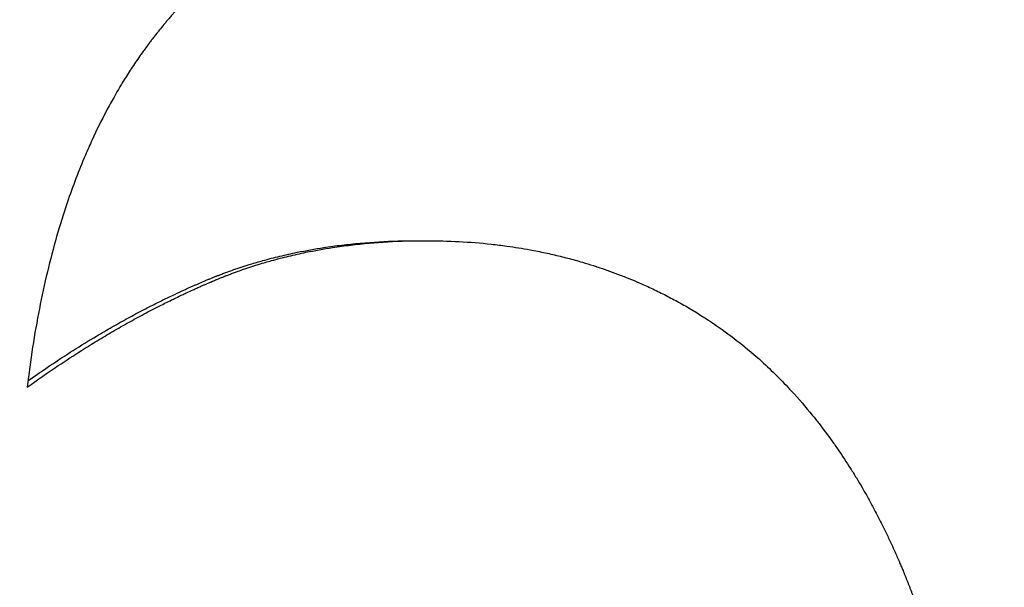
# Model space of a CAD drawing. Units: inches. Extents: x 22 to 246, y 8 to 171.
# Drawn here: x 107 to 107, y 151 to 151 of the extents above; entities that cross this region are included whole.
import ezdxf

# ---------------------------------------------------------------- set-up
doc = ezdxf.new("R2010")
doc.units = ezdxf.units.IN
doc.header["$LTSCALE"] = 16
doc.header["$MEASUREMENT"] = 0
doc.layers.add('Dimensions(ANSI)', color=7, linetype='Continuous', lineweight=18)
doc.layers.add('Visible Edges(ANSI)', color=7, linetype='Continuous', lineweight=25)
doc.styles.add('MESTEK', font='arial.ttf')
doc.dimstyles.new('MESTEK FRACTIONS', dxfattribs={"dimscale": 16, "dimtxt": 0.08, "dimasz": 0.098425, "dimexe": 0.063, "dimexo": 0.0625, "dimgap": 0.031496, "dimtad": 0, "dimtih": 1, "dimtoh": 1, "dimdec": 5, "dimrnd": 1e-08, "dimzin": 1, "dimdsep": 46, "dimlunit": 5, "dimtxsty": 'MESTEK', "dimcen": 0.09, "dimdle": 0.393701, "dimclrd": 7, "dimclre": 7, "dimclrt": 7, "dimadec": 0, "dimazin": 0, "dimtfac": 1, "dimtofl": 0, "dimtmove": 0, "dimatfit": 3, "dimfxl": 0, "dimfrac": 2, "dimtolj": 1, "dimtzin": 0, "dimlwd": 15, "dimlwe": 15, "dimarcsym": 0})

# ---------------------------------------------------------------- blocks, each defined once
blk = doc.blocks.new('*D20')
at = {"layer": 'Defpoints', "color": 0, "linetype": 'Continuous'}
for p in [(100.418768, 167.071077), (149.457649, 154.289943), (100.418768, 139.724887)]:
    blk.add_point(p, dxfattribs=at)
at = {"layer": 'Dimensions(ANSI)', "color": 7, "linetype": 'Continuous', "lineweight": 15}
for p, q in [((100.418768, 140.724887), (100.418768, 168.079077)), ((149.457649, 155.289943), (149.457649, 168.079077)), ((101.993571, 167.071077), (120.19831, 167.071077)), ((147.882846, 167.071077), (129.678107, 167.071077))]:
    blk.add_line(p, q, dxfattribs=at)
at = {"layer": 'Dimensions(ANSI)', "color": 7, "linetype": 'Continuous'}
for points in [[(101.993571, 167.333544), (101.993571, 166.80861), (100.418768, 167.071077)], [(147.882846, 167.333544), (147.882846, 166.80861), (149.457649, 167.071077)]]:
    blk.add_solid(points, dxfattribs=at)
at = {"layer": 'Dimensions(ANSI)', "color": 7, "linetype": 'Continuous', "lineweight": 18, "insert": (124.938208, 167.071077), "char_height": 1.28, "attachment_point": 5, "style": 'MESTEK'}
blk.add_mtext('\\A1; 49"\\P(1245 mm)', dxfattribs=at)

msp = doc.modelspace()

# ---------------------------------------------------------------- linework, layer by layer
at = {"layer": 'Visible Edges(ANSI)', "color": 7}
msp.add_line((107.3267017, 150.8776981), (107.3272126, 150.8776981), dxfattribs=at)
for points, knots in [([(107.3319713, 150.8981195), (107.3306307, 150.8981195), (107.3293372, 150.8980506), (107.3280916, 150.8979128), (107.3268459, 150.8977751), (107.3256482, 150.8975684), (107.3244991, 150.8972929), (107.3239246, 150.8971551), (107.3233623, 150.8970001), (107.3228122, 150.8968279), (107.3219871, 150.8965696), (107.3211896, 150.8962726), (107.3204199, 150.8959368), (107.3201634, 150.8958249), (107.3199099, 150.8957086), (107.3196596, 150.8955881), (107.3191589, 150.895347), (107.3186707, 150.8950887), (107.318195, 150.8948132), (107.3179571, 150.8946754), (107.3177224, 150.8945333), (107.3174908, 150.8943869), (107.3171434, 150.8941674), (107.3168031, 150.8939381), (107.3164698, 150.8936992), (107.3163587, 150.8936196), (107.3162484, 150.8935388), (107.3161389, 150.893457), (107.3159199, 150.8932934), (107.3157041, 150.8931256), (107.3154914, 150.8929533), (107.315385, 150.8928672), (107.3152795, 150.8927801), (107.3151747, 150.8926918), (107.3150175, 150.8925594), (107.3148622, 150.8924246), (107.3147086, 150.8922874), (107.3146574, 150.8922417), (107.3146064, 150.8921956), (107.3145556, 150.8921494), (107.314454, 150.8920568), (107.3143532, 150.8919632), (107.3142532, 150.8918685), (107.3142032, 150.8918211), (107.3141534, 150.8917735), (107.3141038, 150.8917256), (107.3140046, 150.8916298), (107.3139062, 150.8915329), (107.3138086, 150.891435), (107.3137597, 150.891386), (107.3137111, 150.8913368), (107.3136627, 150.8912873), (107.3135901, 150.891213), (107.3135179, 150.8911381), (107.3134462, 150.8910627), (107.3133745, 150.8909872), (107.3133032, 150.8909111), (107.3132324, 150.8908344), (107.3132088, 150.8908089), (107.3131852, 150.8907832), (107.3131617, 150.8907575), (107.3131147, 150.8907062), (107.3130679, 150.8906545), (107.3130213, 150.8906026), (107.3129979, 150.8905766), (107.3129747, 150.8905506), (107.3129514, 150.8905246), (107.312905, 150.8904725), (107.3128587, 150.8904201), (107.3128126, 150.8903675), (107.3127896, 150.8903412), (107.3127666, 150.8903149), (107.3127436, 150.8902885), (107.3126748, 150.8902093), (107.3126063, 150.8901295), (107.3125382, 150.8900493), (107.3124929, 150.8899958), (107.3124477, 150.889942), (107.3124027, 150.8898881), (107.3123127, 150.8897801), (107.3122234, 150.8896713), (107.3121348, 150.8895615), (107.3120906, 150.8895066), (107.3120465, 150.8894515), (107.3120026, 150.8893961), (107.3119147, 150.8892855), (107.3118276, 150.8891738), (107.3117413, 150.8890613), (107.3116981, 150.889005), (107.3116551, 150.8889485), (107.3116123, 150.8888918), (107.3114838, 150.8887216), (107.311357, 150.8885493), (107.3112318, 150.888375), (107.3111483, 150.8882588), (107.3110656, 150.8881416), (107.3109836, 150.8880236), (107.3108196, 150.8877874), (107.3106585, 150.8875476), (107.3105004, 150.8873041), (107.3104213, 150.8871824), (107.310343, 150.8870597), (107.3102654, 150.8869361), (107.3100325, 150.8865653), (107.3098063, 150.8861862), (107.3095867, 150.8857989), (107.3094403, 150.8855406), (107.3092968, 150.8852787), (107.3091562, 150.885013), (107.3088751, 150.8844818), (107.3086058, 150.8839358), (107.3083483, 150.8833751), (107.3082196, 150.8830947), (107.3080937, 150.8828107), (107.3079709, 150.8825229), (107.3076023, 150.8816597), (107.3072604, 150.8807633), (107.3069451, 150.8798337), (107.3067349, 150.879214), (107.3065366, 150.8785796), (107.3063501, 150.8779304), (107.3059773, 150.876632), (107.305652, 150.8752746), (107.3053744, 150.8738583), (107.3050968, 150.8724419), (107.3048669, 150.8709666), (107.3046849, 150.8694323)], [0, 0, 0, 0, 0.1666667, 0.1666667, 0.1666667, 0.3333333, 0.3333333, 0.3333333, 0.4166667, 0.4166667, 0.4166667, 0.5416667, 0.5416667, 0.5416667, 0.5833333, 0.5833333, 0.5833333, 0.6666667, 0.6666667, 0.6666667, 0.7083333, 0.7083333, 0.7083333, 0.7708333, 0.7708333, 0.7708333, 0.7916667, 0.7916667, 0.7916667, 0.8333333, 0.8333333, 0.8333333, 0.8541667, 0.8541667, 0.8541667, 0.8854167, 0.8854167, 0.8854167, 0.8958333, 0.8958333, 0.8958333, 0.9166667, 0.9166667, 0.9166667, 0.9270833, 0.9270833, 0.9270833, 0.9479167, 0.9479167, 0.9479167, 0.9583333, 0.9583333, 0.9583333, 0.9739583, 0.9739583, 0.9739583, 0.9895833, 0.9895833, 0.9895833, 0.9947917, 0.9947917, 0.9947917, 1.0052083, 1.0052083, 1.0052083, 1.0104167, 1.0104167, 1.0104167, 1.0208333, 1.0208333, 1.0208333, 1.0260417, 1.0260417, 1.0260417, 1.0416667, 1.0416667, 1.0416667, 1.0520833, 1.0520833, 1.0520833, 1.0729167, 1.0729167, 1.0729167, 1.0833333, 1.0833333, 1.0833333, 1.1041667, 1.1041667, 1.1041667, 1.1145833, 1.1145833, 1.1145833, 1.1458333, 1.1458333, 1.1458333, 1.1666667, 1.1666667, 1.1666667, 1.2083333, 1.2083333, 1.2083333, 1.2291667, 1.2291667, 1.2291667, 1.2916667, 1.2916667, 1.2916667, 1.3333333, 1.3333333, 1.3333333, 1.4166667, 1.4166667, 1.4166667, 1.4583333, 1.4583333, 1.4583333, 1.5833333, 1.5833333, 1.5833333, 1.6666667, 1.6666667, 1.6666667, 1.8333333, 1.8333333, 1.8333333, 2, 2, 2, 2]), ([(107.3046849, 150.8694323), (107.3052693, 150.8698537), (107.3058542, 150.8702607), (107.3064398, 150.8706532), (107.3068789, 150.8709477), (107.3073184, 150.871234), (107.3077582, 150.8715122), (107.3079048, 150.871605), (107.3080514, 150.8716968), (107.3081981, 150.8717878), (107.3084914, 150.8719696), (107.3087849, 150.8721479), (107.3090785, 150.8723226), (107.3092253, 150.8724099), (107.3093722, 150.8724964), (107.309519, 150.8725819), (107.3098128, 150.872753), (107.3101067, 150.8729205), (107.3104007, 150.8730844), (107.3105477, 150.8731663), (107.3106948, 150.8732473), (107.3108419, 150.8733275), (107.311136, 150.8734877), (107.3114304, 150.8736444), (107.3117248, 150.8737975), (107.311872, 150.873874), (107.3120193, 150.8739497), (107.3121666, 150.8740244), (107.3123875, 150.8741365), (107.3126085, 150.8742466), (107.3128296, 150.8743546), (107.3129033, 150.8743906), (107.312977, 150.8744264), (107.3130507, 150.874462), (107.3131981, 150.8745331), (107.3133456, 150.8746034), (107.313493, 150.8746727), (107.3135668, 150.8747074), (107.3136405, 150.8747418), (107.3137143, 150.874776), (107.3138249, 150.8748273), (107.3139356, 150.8748781), (107.3140463, 150.8749285), (107.3140832, 150.8749452), (107.3141201, 150.8749619), (107.314157, 150.8749786), (107.3142307, 150.8750119), (107.3143045, 150.875045), (107.3143784, 150.8750779), (107.3144153, 150.8750943), (107.3144522, 150.8751107), (107.3144891, 150.875127), (107.3145444, 150.8751515), (107.3145998, 150.8751758), (107.3146552, 150.8752001), (107.3147106, 150.8752243), (107.3147659, 150.8752484), (107.3148213, 150.8752724), (107.3148398, 150.8752804), (107.3148582, 150.8752883), (107.3148767, 150.8752963), (107.3149136, 150.8753122), (107.3149505, 150.8753281), (107.3149875, 150.8753439), (107.3150059, 150.8753518), (107.3150244, 150.8753597), (107.3150429, 150.8753676), (107.3150798, 150.8753833), (107.3151167, 150.875399), (107.3151537, 150.8754147), (107.3151721, 150.8754225), (107.3151906, 150.8754303), (107.3152091, 150.8754381), (107.315246, 150.8754537), (107.3152829, 150.8754692), (107.3153199, 150.8754847), (107.3153384, 150.8754924), (107.3153569, 150.8755001), (107.3153754, 150.8755078), (107.3154124, 150.8755232), (107.3154495, 150.8755385), (107.3154867, 150.8755537), (107.3155052, 150.8755613), (107.3155238, 150.8755689), (107.3155424, 150.8755764), (107.3155796, 150.8755916), (107.3156168, 150.8756066), (107.3156541, 150.8756216), (107.3156727, 150.875629), (107.3156913, 150.8756365), (107.31571, 150.875644), (107.3157473, 150.8756588), (107.3157847, 150.8756736), (107.3158221, 150.8756884), (107.3158408, 150.8756957), (107.3158596, 150.8757031), (107.3158783, 150.8757104), (107.3159345, 150.8757324), (107.3159908, 150.8757541), (107.3160472, 150.8757757), (107.3160848, 150.8757901), (107.3161225, 150.8758045), (107.3161602, 150.8758187), (107.3162356, 150.8758472), (107.3163112, 150.8758753), (107.316387, 150.8759031), (107.3164249, 150.8759171), (107.3164628, 150.8759309), (107.3165008, 150.8759446), (107.3166148, 150.8759859), (107.3167292, 150.8760264), (107.3168441, 150.8760662), (107.3169206, 150.8760928), (107.3169974, 150.876119), (107.3170743, 150.8761449), (107.3172282, 150.8761966), (107.3173829, 150.8762471), (107.3175383, 150.8762963), (107.317616, 150.8763209), (107.3176939, 150.8763452), (107.317772, 150.8763691), (107.3180063, 150.8764409), (107.3182423, 150.8765099), (107.31848, 150.8765759), (107.3186384, 150.8766199), (107.3187977, 150.8766626), (107.3189576, 150.876704), (107.3192776, 150.8767869), (107.3196006, 150.8768645), (107.3199266, 150.876937), (107.3200897, 150.8769732), (107.3202534, 150.8770082), (107.3204179, 150.8770418), (107.3209115, 150.8771428), (107.3214119, 150.8772321), (107.3219189, 150.8773098), (107.322257, 150.8773615), (107.3225981, 150.8774081), (107.3229421, 150.8774496), (107.3236302, 150.8775324), (107.3243301, 150.8775945), (107.3250419, 150.8776359), (107.3257537, 150.8776774), (107.3264773, 150.8776981), (107.3272126, 150.8776981)], [0, 0, 0, 0, 0.1666667, 0.1666667, 0.1666667, 0.2916667, 0.2916667, 0.2916667, 0.3333333, 0.3333333, 0.3333333, 0.4166667, 0.4166667, 0.4166667, 0.4583333, 0.4583333, 0.4583333, 0.5416667, 0.5416667, 0.5416667, 0.5833333, 0.5833333, 0.5833333, 0.6666667, 0.6666667, 0.6666667, 0.7083333, 0.7083333, 0.7083333, 0.7708333, 0.7708333, 0.7708333, 0.7916667, 0.7916667, 0.7916667, 0.8333333, 0.8333333, 0.8333333, 0.8541667, 0.8541667, 0.8541667, 0.8854167, 0.8854167, 0.8854167, 0.8958333, 0.8958333, 0.8958333, 0.9166667, 0.9166667, 0.9166667, 0.9270833, 0.9270833, 0.9270833, 0.9427083, 0.9427083, 0.9427083, 0.9583333, 0.9583333, 0.9583333, 0.9635417, 0.9635417, 0.9635417, 0.9739583, 0.9739583, 0.9739583, 0.9791667, 0.9791667, 0.9791667, 0.9895833, 0.9895833, 0.9895833, 0.9947917, 0.9947917, 0.9947917, 1.0052083, 1.0052083, 1.0052083, 1.0104167, 1.0104167, 1.0104167, 1.0208333, 1.0208333, 1.0208333, 1.0260417, 1.0260417, 1.0260417, 1.0364583, 1.0364583, 1.0364583, 1.0416667, 1.0416667, 1.0416667, 1.0520833, 1.0520833, 1.0520833, 1.0572917, 1.0572917, 1.0572917, 1.0729167, 1.0729167, 1.0729167, 1.0833333, 1.0833333, 1.0833333, 1.1041667, 1.1041667, 1.1041667, 1.1145833, 1.1145833, 1.1145833, 1.1458333, 1.1458333, 1.1458333, 1.1666667, 1.1666667, 1.1666667, 1.2083333, 1.2083333, 1.2083333, 1.2291667, 1.2291667, 1.2291667, 1.2916667, 1.2916667, 1.2916667, 1.3333333, 1.3333333, 1.3333333, 1.4166667, 1.4166667, 1.4166667, 1.4583333, 1.4583333, 1.4583333, 1.5833333, 1.5833333, 1.5833333, 1.6666667, 1.6666667, 1.6666667, 1.8333333, 1.8333333, 1.8333333, 2, 2, 2, 2]), ([(107.3047292, 150.8697972), (107.3051427, 150.8700898), (107.3055564, 150.8703751), (107.3059704, 150.8706532), (107.3064086, 150.8709477), (107.3068472, 150.871234), (107.3072861, 150.8715122), (107.3077251, 150.8717905), (107.3081643, 150.8720606), (107.3086038, 150.8723226), (107.3087504, 150.8724099), (107.3088969, 150.8724964), (107.3090435, 150.8725819), (107.3093367, 150.872753), (107.30963, 150.8729205), (107.3099234, 150.8730844), (107.3100701, 150.8731663), (107.3102169, 150.8732473), (107.3103637, 150.8733275), (107.3106573, 150.8734877), (107.310951, 150.8736444), (107.3112448, 150.8737975), (107.3113918, 150.873874), (107.3115387, 150.8739497), (107.3116857, 150.8740244), (107.3119062, 150.8741365), (107.3121268, 150.8742466), (107.3123474, 150.8743546), (107.3125681, 150.8744627), (107.3127888, 150.8745687), (107.3130096, 150.8746727), (107.3131936, 150.8747594), (107.3133776, 150.8748446), (107.3135617, 150.8749285), (107.3135985, 150.8749452), (107.3136353, 150.8749619), (107.3136721, 150.8749786), (107.3138379, 150.8750536), (107.3140036, 150.8751274), (107.3141694, 150.8752001), (107.3142246, 150.8752243), (107.3142799, 150.8752484), (107.3143352, 150.8752724), (107.3144457, 150.8753203), (107.3145563, 150.8753678), (107.3146669, 150.8754147), (107.3147222, 150.8754381), (107.3147774, 150.8754615), (107.3148328, 150.8754847), (107.3148881, 150.8755079), (107.3149436, 150.8755309), (107.3149992, 150.8755537), (107.3150548, 150.8755765), (107.3151105, 150.8755991), (107.3151663, 150.8756216), (107.3152221, 150.875644), (107.315278, 150.8756663), (107.315334, 150.8756884), (107.3153527, 150.8756957), (107.3153713, 150.8757031), (107.31539, 150.8757104), (107.3154461, 150.8757324), (107.3155023, 150.8757541), (107.3155586, 150.8757757), (107.3155962, 150.8757901), (107.3156337, 150.8758045), (107.3156714, 150.8758187), (107.3157466, 150.8758472), (107.3158221, 150.8758753), (107.3158977, 150.8759031), (107.3159356, 150.8759171), (107.3159734, 150.8759309), (107.3160113, 150.8759446), (107.3161251, 150.8759859), (107.3162393, 150.8760264), (107.3163539, 150.8760662), (107.3164303, 150.8760928), (107.3165069, 150.876119), (107.3165837, 150.8761449), (107.3167373, 150.8761966), (107.3168916, 150.8762471), (107.3170467, 150.8762963), (107.3171243, 150.8763209), (107.317202, 150.8763452), (107.31728, 150.8763691), (107.3175138, 150.8764409), (107.3177493, 150.8765099), (107.3179865, 150.8765759), (107.3181447, 150.8766199), (107.3183036, 150.8766626), (107.3184633, 150.876704), (107.3187826, 150.8767869), (107.3191049, 150.8768645), (107.3194303, 150.876937), (107.319593, 150.8769732), (107.3197564, 150.8770082), (107.3199206, 150.8770418), (107.3204132, 150.8771428), (107.3209126, 150.8772321), (107.3214186, 150.8773098), (107.321756, 150.8773615), (107.3220964, 150.8774081), (107.3224397, 150.8774496), (107.3231264, 150.8775324), (107.323825, 150.8775945), (107.3245354, 150.8776359), (107.3252457, 150.8776774), (107.3259679, 150.8776981), (107.3267017, 150.8776981)], [0.0485903, 0.0485903, 0.0485903, 0.0485903, 0.1666667, 0.1666667, 0.1666667, 0.2916667, 0.2916667, 0.2916667, 0.4166667, 0.4166667, 0.4166667, 0.4583333, 0.4583333, 0.4583333, 0.5416667, 0.5416667, 0.5416667, 0.5833333, 0.5833333, 0.5833333, 0.6666667, 0.6666667, 0.6666667, 0.7083333, 0.7083333, 0.7083333, 0.7708333, 0.7708333, 0.7708333, 0.8333333, 0.8333333, 0.8333333, 0.8854167, 0.8854167, 0.8854167, 0.8958333, 0.8958333, 0.8958333, 0.9427083, 0.9427083, 0.9427083, 0.9583333, 0.9583333, 0.9583333, 0.9895833, 0.9895833, 0.9895833, 1.0052083, 1.0052083, 1.0052083, 1.0208333, 1.0208333, 1.0208333, 1.0364583, 1.0364583, 1.0364583, 1.0520833, 1.0520833, 1.0520833, 1.0572917, 1.0572917, 1.0572917, 1.0729167, 1.0729167, 1.0729167, 1.0833333, 1.0833333, 1.0833333, 1.1041667, 1.1041667, 1.1041667, 1.1145833, 1.1145833, 1.1145833, 1.1458333, 1.1458333, 1.1458333, 1.1666667, 1.1666667, 1.1666667, 1.2083333, 1.2083333, 1.2083333, 1.2291667, 1.2291667, 1.2291667, 1.2916667, 1.2916667, 1.2916667, 1.3333333, 1.3333333, 1.3333333, 1.4166667, 1.4166667, 1.4166667, 1.4583333, 1.4583333, 1.4583333, 1.5833333, 1.5833333, 1.5833333, 1.6666667, 1.6666667, 1.6666667, 1.8333333, 1.8333333, 1.8333333, 2, 2, 2, 2]), ([(107.3272126, 150.8776981), (107.3278361, 150.8776981), (107.3284523, 150.8776819), (107.3290612, 150.8776495), (107.32967, 150.877617), (107.3302715, 150.8775684), (107.3308656, 150.8775036), (107.3311627, 150.8774712), (107.331458, 150.8774347), (107.3317514, 150.8773942), (107.3321916, 150.8773334), (107.3326276, 150.8772635), (107.3330596, 150.8771845), (107.3332036, 150.8771582), (107.3333471, 150.8771308), (107.3334902, 150.8771025), (107.3337764, 150.8770457), (107.3340608, 150.876985), (107.3343433, 150.8769201), (107.3344846, 150.8768877), (107.3346254, 150.8768543), (107.3347658, 150.8768198), (107.3350466, 150.876751), (107.3353255, 150.876678), (107.3356027, 150.876601), (107.3357412, 150.8765625), (107.3358794, 150.876523), (107.3360171, 150.8764825), (107.3362236, 150.8764217), (107.3364291, 150.8763587), (107.3366336, 150.8762933), (107.3367018, 150.8762716), (107.3367698, 150.8762495), (107.3368378, 150.8762273), (107.3369397, 150.8761938), (107.3370413, 150.8761598), (107.3371428, 150.8761253), (107.3371766, 150.8761137), (107.3372103, 150.8761022), (107.3372441, 150.8760905), (107.3373116, 150.8760672), (107.337379, 150.8760437), (107.3374462, 150.8760198), (107.3374799, 150.8760079), (107.3375135, 150.875996), (107.3375471, 150.875984), (107.3376142, 150.8759599), (107.3376813, 150.8759356), (107.3377482, 150.875911), (107.3377816, 150.8758988), (107.337815, 150.8758864), (107.3378484, 150.8758741), (107.3379151, 150.8758493), (107.3379816, 150.8758243), (107.338048, 150.8757991), (107.3380812, 150.8757865), (107.3381143, 150.8757738), (107.3381474, 150.8757611), (107.3382467, 150.875723), (107.3383456, 150.8756843), (107.3384441, 150.8756451), (107.3385098, 150.875619), (107.3385753, 150.8755927), (107.3386407, 150.8755661), (107.3388367, 150.8754864), (107.3390312, 150.8754047), (107.3392242, 150.875321), (107.3393528, 150.8752652), (107.3394808, 150.8752084), (107.3396081, 150.8751508), (107.3398626, 150.8750356), (107.3401145, 150.8749167), (107.3403636, 150.8747942), (107.3404882, 150.874733), (107.3406121, 150.8746709), (107.3407353, 150.8746079), (107.3409817, 150.8744818), (107.3412255, 150.8743521), (107.3414665, 150.8742189), (107.341587, 150.8741522), (107.3417068, 150.8740847), (107.341826, 150.8740163), (107.3424219, 150.8736741), (107.3430009, 150.8733095), (107.3435632, 150.8729223), (107.3444629, 150.8723028), (107.3453198, 150.8716257), (107.3461345, 150.8708909)], [0, 0, 0, 0, 0.1666667, 0.1666667, 0.1666667, 0.3333333, 0.3333333, 0.3333333, 0.4166667, 0.4166667, 0.4166667, 0.5416667, 0.5416667, 0.5416667, 0.5833333, 0.5833333, 0.5833333, 0.6666667, 0.6666667, 0.6666667, 0.7083333, 0.7083333, 0.7083333, 0.7916667, 0.7916667, 0.7916667, 0.8333333, 0.8333333, 0.8333333, 0.8958333, 0.8958333, 0.8958333, 0.9166667, 0.9166667, 0.9166667, 0.9479167, 0.9479167, 0.9479167, 0.9583333, 0.9583333, 0.9583333, 0.9791667, 0.9791667, 0.9791667, 0.9895833, 0.9895833, 0.9895833, 1.0104167, 1.0104167, 1.0104167, 1.0208333, 1.0208333, 1.0208333, 1.0416667, 1.0416667, 1.0416667, 1.0520833, 1.0520833, 1.0520833, 1.0833333, 1.0833333, 1.0833333, 1.1041667, 1.1041667, 1.1041667, 1.1666667, 1.1666667, 1.1666667, 1.2083333, 1.2083333, 1.2083333, 1.2916667, 1.2916667, 1.2916667, 1.3333333, 1.3333333, 1.3333333, 1.4166667, 1.4166667, 1.4166667, 1.4583333, 1.4583333, 1.4583333, 1.6666667, 1.6666667, 1.6666667, 2, 2, 2, 2]), ([(107.3461345, 150.8708909), (107.3467138, 150.8703615), (107.3472727, 150.8698046), (107.3478114, 150.8692202), (107.3482154, 150.868782), (107.348608, 150.8683282), (107.3489892, 150.8678591), (107.3491163, 150.8677027), (107.3492422, 150.8675446), (107.3493667, 150.8673847), (107.3496159, 150.8670651), (107.34986, 150.8667386), (107.3500991, 150.8664052), (107.3502187, 150.8662385), (107.350337, 150.8660701), (107.350454, 150.8659), (107.3506881, 150.8655597), (107.3509173, 150.8652126), (107.3511414, 150.8648587), (107.3512534, 150.8646817), (107.3513642, 150.864503), (107.3514738, 150.8643225), (107.351693, 150.8639617), (107.3519071, 150.863594), (107.3521163, 150.8632194), (107.3522209, 150.8630321), (107.3523243, 150.8628431), (107.3524264, 150.8626524), (107.3525796, 150.8623663), (107.3527299, 150.8620764), (107.3528776, 150.8617826), (107.3529268, 150.8616847), (107.3529756, 150.8615863), (107.3530242, 150.8614875), (107.3531214, 150.8612899), (107.3532173, 150.8610906), (107.353312, 150.8608896), (107.3533594, 150.8607891), (107.3534064, 150.8606881), (107.3534532, 150.8605868), (107.3535233, 150.8604347), (107.3535927, 150.8602817), (107.3536614, 150.8601277), (107.3536843, 150.8600764), (107.3537071, 150.860025), (107.3537299, 150.8599734), (107.3537754, 150.8598703), (107.3538206, 150.8597668), (107.3538654, 150.8596629), (107.3538879, 150.8596109), (107.3539102, 150.8595588), (107.3539325, 150.8595067), (107.353966, 150.8594284), (107.3539992, 150.8593499), (107.3540323, 150.8592711), (107.3540654, 150.8591923), (107.3540983, 150.8591133), (107.3541311, 150.8590341), (107.354142, 150.8590077), (107.3541529, 150.8589812), (107.3541637, 150.8589548), (107.3541855, 150.8589018), (107.3542072, 150.8588488), (107.3542288, 150.8587956), (107.3542396, 150.8587691), (107.3542503, 150.8587425), (107.3542611, 150.8587158), (107.3542826, 150.8586626), (107.3543041, 150.8586092), (107.3543254, 150.8585557), (107.3543361, 150.858529), (107.3543468, 150.8585022), (107.3543574, 150.8584754), (107.3543787, 150.8584219), (107.3543999, 150.8583682), (107.354421, 150.8583144), (107.3544316, 150.8582874), (107.3544421, 150.8582605), (107.3544526, 150.8582335), (107.3544736, 150.8581795), (107.3544945, 150.8581253), (107.3545153, 150.858071), (107.3545256, 150.8580438), (107.354536, 150.8580166), (107.3545463, 150.8579894), (107.354567, 150.8579349), (107.3545875, 150.8578803), (107.354608, 150.8578255), (107.3546182, 150.8577981), (107.3546284, 150.8577707), (107.3546385, 150.8577432), (107.3546588, 150.8576883), (107.354679, 150.8576332), (107.3546991, 150.857578), (107.3547092, 150.8575503), (107.3547192, 150.8575227), (107.3547292, 150.857495), (107.3547592, 150.8574118), (107.3547889, 150.8573284), (107.3548184, 150.8572446), (107.3548381, 150.8571887), (107.3548576, 150.8571326), (107.354877, 150.8570765), (107.3549159, 150.8569641), (107.3549543, 150.8568511), (107.3549923, 150.8567374), (107.3550113, 150.8566806), (107.3550301, 150.8566236), (107.3550489, 150.8565665), (107.3551052, 150.8563951), (107.3551605, 150.8562223), (107.3552147, 150.8560481), (107.3552509, 150.855932), (107.3552867, 150.8558152), (107.355322, 150.8556978), (107.3553926, 150.855463), (107.3554614, 150.8552257), (107.3555285, 150.8549859), (107.355562, 150.8548661), (107.3555951, 150.8547455), (107.3556277, 150.8546244), (107.3557256, 150.8542609), (107.3558195, 150.8538919), (107.3559095, 150.8535171), (107.3559694, 150.8532673), (107.3560276, 150.853015), (107.356084, 150.8527602), (107.3561968, 150.8522506), (107.3563026, 150.8517309), (107.3564012, 150.8512013), (107.3564506, 150.8509364), (107.3564981, 150.8506691), (107.3565439, 150.8503992), (107.3566813, 150.8495897), (107.3568028, 150.8487576), (107.3569084, 150.847903), (107.3569789, 150.8473333), (107.3570422, 150.8467535), (107.3570985, 150.8461638), (107.3572112, 150.8449842), (107.3572956, 150.8437646), (107.3573519, 150.8425049), (107.3574082, 150.8412453), (107.3574363, 150.8399455), (107.3574363, 150.8386057)], [0, 0, 0, 0, 0.1666667, 0.1666667, 0.1666667, 0.2916667, 0.2916667, 0.2916667, 0.3333333, 0.3333333, 0.3333333, 0.4166667, 0.4166667, 0.4166667, 0.4583333, 0.4583333, 0.4583333, 0.5416667, 0.5416667, 0.5416667, 0.5833333, 0.5833333, 0.5833333, 0.6666667, 0.6666667, 0.6666667, 0.7083333, 0.7083333, 0.7083333, 0.7708333, 0.7708333, 0.7708333, 0.7916667, 0.7916667, 0.7916667, 0.8333333, 0.8333333, 0.8333333, 0.8541667, 0.8541667, 0.8541667, 0.8854167, 0.8854167, 0.8854167, 0.8958333, 0.8958333, 0.8958333, 0.9166667, 0.9166667, 0.9166667, 0.9270833, 0.9270833, 0.9270833, 0.9427083, 0.9427083, 0.9427083, 0.9583333, 0.9583333, 0.9583333, 0.9635417, 0.9635417, 0.9635417, 0.9739583, 0.9739583, 0.9739583, 0.9791667, 0.9791667, 0.9791667, 0.9895833, 0.9895833, 0.9895833, 0.9947917, 0.9947917, 0.9947917, 1.0052083, 1.0052083, 1.0052083, 1.0104167, 1.0104167, 1.0104167, 1.0208333, 1.0208333, 1.0208333, 1.0260417, 1.0260417, 1.0260417, 1.0364583, 1.0364583, 1.0364583, 1.0416667, 1.0416667, 1.0416667, 1.0520833, 1.0520833, 1.0520833, 1.0572917, 1.0572917, 1.0572917, 1.0729167, 1.0729167, 1.0729167, 1.0833333, 1.0833333, 1.0833333, 1.1041667, 1.1041667, 1.1041667, 1.1145833, 1.1145833, 1.1145833, 1.1458333, 1.1458333, 1.1458333, 1.1666667, 1.1666667, 1.1666667, 1.2083333, 1.2083333, 1.2083333, 1.2291667, 1.2291667, 1.2291667, 1.2916667, 1.2916667, 1.2916667, 1.3333333, 1.3333333, 1.3333333, 1.4166667, 1.4166667, 1.4166667, 1.4583333, 1.4583333, 1.4583333, 1.5833333, 1.5833333, 1.5833333, 1.6666667, 1.6666667, 1.6666667, 1.8333333, 1.8333333, 1.8333333, 2, 2, 2, 2])]:
    msp.add_open_spline(points, degree=3, knots=knots, dxfattribs=at)

# ---------------------------------------------------------------- dimensions: what is measured, and where the dimension line sits
at = {"layer": 'Dimensions(ANSI)', "color": 7, "linetype": 'Continuous', "lineweight": 18}
dim = msp.add_linear_dim(base=(100.4187679, 167.0710771), p1=(149.457649, 154.2899434), p2=(100.4187679, 139.7248866), text=' 49"\\P(1245 mm)', dimstyle='MESTEK FRACTIONS', override={"dimtih": 0, "dimtoh": 0, "dimdec": 5, "dimtp": 0, "dimtm": 0, "dimtdec": 2, "dimatfit": 1}, dxfattribs=at)
dim.commit()
dim.dimension.update_dxf_attribs({"geometry": '*D20', "text_midpoint": (124.9382084, 167.0710771), "dimtype": 160})

doc.saveas('drawing.dxf')
